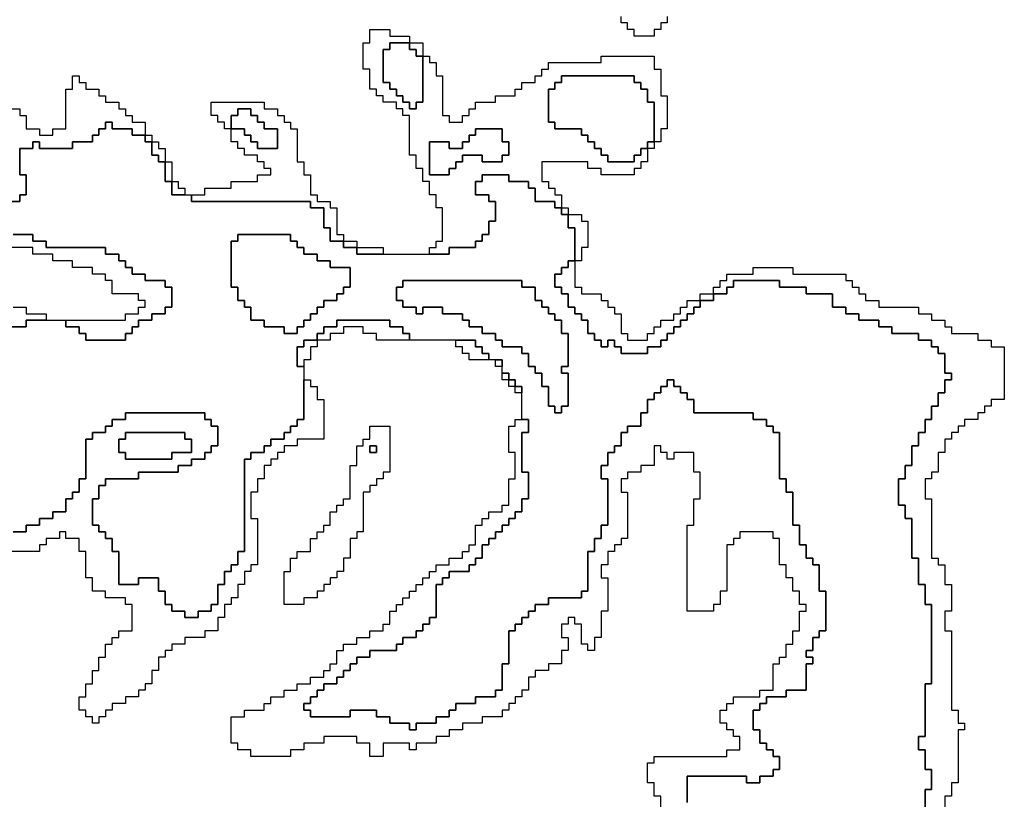
# Model space of a CAD drawing. Units: inches. Extents: x 3154815 to 3200865, y 1526925 to 1593195.
# Drawn here: x 3184395 to 3188865, y 1570890 to 1574430 of the extents above; entities that cross this region are included whole.
import ezdxf

# ---------------------------------------------------------------- set-up
doc = ezdxf.new("R2010")
doc.units = ezdxf.units.IN
doc.header["$MEASUREMENT"] = 0
doc.layers.add('SKYLINE', color=240, linetype='Continuous')

msp = doc.modelspace()

# ---------------------------------------------------------------- linework, layer by layer
at = {"layer": 'SKYLINE'}
for points in [[(3187335, 1574445), (3187335, 1574415), (3187305, 1574415), (3187305, 1574385), (3187275, 1574385), (3187275, 1574355), (3187185, 1574355), (3187185, 1574385), (3187155, 1574385), (3187155, 1574415), (3187125, 1574415), (3187125, 1574445)], [(3188505, 1570845), (3188505, 1570935), (3188535, 1570935), (3188535, 1571025), (3188505, 1571025), (3188505, 1571115), (3188475, 1571115), (3188475, 1571175), (3188505, 1571175), (3188505, 1571415), (3188535, 1571415), (3188535, 1571775), (3188505, 1571775), (3188505, 1571865), (3188475, 1571865), (3188475, 1571985), (3188445, 1571985), (3188445, 1572165), (3188415, 1572165), (3188415, 1572225), (3188385, 1572225), (3188385, 1572345), (3188415, 1572345), (3188415, 1572405), (3188445, 1572405), (3188445, 1572495), (3188475, 1572495), (3188475, 1572555), (3188505, 1572555), (3188505, 1572615), (3188535, 1572615), (3188535, 1572675), (3188565, 1572675), (3188565, 1572735), (3188595, 1572735), (3188595, 1572795), (3188625, 1572795), (3188625, 1572825), (3188595, 1572825), (3188595, 1572915), (3188565, 1572915), (3188565, 1572945), (3188535, 1572945), (3188535, 1572975), (3188475, 1572975), (3188475, 1573005), (3188355, 1573005), (3188355, 1573035), (3188295, 1573035), (3188295, 1573065), (3188205, 1573065), (3188205, 1573095), (3188145, 1573095), (3188145, 1573125), (3188085, 1573125), (3188085, 1573185), (3187965, 1573185), (3187965, 1573215), (3187845, 1573215), (3187845, 1573245), (3187635, 1573245), (3187635, 1573215), (3187605, 1573215), (3187605, 1573185), (3187545, 1573185), (3187545, 1573215), (3187575, 1573215), (3187575, 1573245), (3187605, 1573245), (3187605, 1573275), (3187725, 1573275), (3187725, 1573305), (3187905, 1573305), (3187905, 1573275), (3188145, 1573275), (3188145, 1573245), (3188175, 1573245), (3188175, 1573215), (3188205, 1573215), (3188205, 1573185), (3188235, 1573185), (3188235, 1573155), (3188295, 1573155), (3188295, 1573125), (3188475, 1573125), (3188475, 1573095), (3188535, 1573095), (3188535, 1573065), (3188595, 1573065), (3188595, 1573035), (3188625, 1573035), (3188625, 1573005), (3188745, 1573005), (3188745, 1572975), (3188805, 1572975), (3188805, 1572945), (3188865, 1572945), (3188865, 1572705), (3188805, 1572705), (3188805, 1572675), (3188775, 1572675), (3188775, 1572645), (3188745, 1572645), (3188745, 1572615), (3188685, 1572615), (3188685, 1572585), (3188655, 1572585), (3188655, 1572555), (3188625, 1572555), (3188625, 1572525), (3188595, 1572525), (3188595, 1572465), (3188565, 1572465), (3188565, 1572375), (3188535, 1572375), (3188535, 1572345), (3188505, 1572345), (3188505, 1572255), (3188535, 1572255), (3188535, 1571985), (3188565, 1571985), (3188565, 1571955), (3188595, 1571955), (3188595, 1571865), (3188625, 1571865), (3188625, 1571745), (3188595, 1571745), (3188595, 1571655), (3188625, 1571655), (3188625, 1571295), (3188655, 1571295), (3188655, 1571235), (3188685, 1571235), (3188685, 1571205), (3188655, 1571205), (3188655, 1570965), (3188625, 1570965), (3188625, 1570905), (3188595, 1570905), (3188595, 1570845)], [(3187305, 1570845), (3187305, 1570905), (3187275, 1570905), (3187275, 1570965), (3187245, 1570965), (3187245, 1571055), (3187275, 1571055), (3187275, 1571085), (3187605, 1571085), (3187605, 1571115), (3187665, 1571115), (3187665, 1571175), (3187635, 1571175), (3187635, 1571205), (3187605, 1571205), (3187605, 1571235), (3187575, 1571235), (3187575, 1571295), (3187605, 1571295), (3187605, 1571325), (3187635, 1571325), (3187635, 1571355), (3187755, 1571355), (3187755, 1571385), (3187815, 1571385), (3187815, 1571505), (3187845, 1571505), (3187845, 1571535), (3187875, 1571535), (3187875, 1571595), (3187905, 1571595), (3187905, 1571655), (3187935, 1571655), (3187935, 1571745), (3187965, 1571745), (3187965, 1571775), (3187935, 1571775), (3187935, 1571835), (3187905, 1571835), (3187905, 1571895), (3187875, 1571895), (3187875, 1571955), (3187845, 1571955), (3187845, 1572075), (3187815, 1572075), (3187815, 1572105), (3187665, 1572105), (3187665, 1572075), (3187635, 1572075), (3187635, 1572045), (3187605, 1572045), (3187605, 1571835), (3187575, 1571835), (3187575, 1571775), (3187545, 1571775), (3187545, 1571745), (3187425, 1571745), (3187425, 1572135), (3187455, 1572135), (3187455, 1572255), (3187485, 1572255), (3187485, 1572375), (3187455, 1572375), (3187455, 1572465), (3187365, 1572465), (3187365, 1572435), (3187335, 1572435), (3187335, 1572465), (3187305, 1572465), (3187305, 1572495), (3187275, 1572495), (3187275, 1572405), (3187215, 1572405), (3187215, 1572375), (3187155, 1572375), (3187155, 1572345), (3187125, 1572345), (3187125, 1572285), (3187155, 1572285), (3187155, 1572075), (3187125, 1572075), (3187125, 1572045), (3187095, 1572045), (3187095, 1572015), (3187065, 1572015), (3187065, 1571955), (3187035, 1571955), (3187035, 1571895), (3187065, 1571895), (3187065, 1571745), (3187035, 1571745), (3187035, 1571625), (3187005, 1571625), (3187005, 1571565), (3186975, 1571565), (3186975, 1571595), (3186945, 1571595), (3186945, 1571685), (3186915, 1571685), (3186915, 1571715), (3186885, 1571715), (3186885, 1571685), (3186855, 1571685), (3186855, 1571625), (3186885, 1571625), (3186885, 1571565), (3186855, 1571565), (3186855, 1571505), (3186795, 1571505), (3186795, 1571475), (3186735, 1571475), (3186735, 1571445), (3186705, 1571445), (3186705, 1571385), (3186675, 1571385), (3186675, 1571355), (3186645, 1571355), (3186645, 1571325), (3186615, 1571325), (3186615, 1571295), (3186585, 1571295), (3186585, 1571265), (3186495, 1571265), (3186495, 1571235), (3186405, 1571235), (3186405, 1571205), (3186345, 1571205), (3186345, 1571175), (3186285, 1571175), (3186285, 1571145), (3186195, 1571145), (3186195, 1571115), (3186165, 1571115), (3186165, 1571145), (3186045, 1571145), (3186045, 1571085), (3185985, 1571085), (3185985, 1571145), (3185925, 1571145), (3185925, 1571175), (3185775, 1571175), (3185775, 1571145), (3185685, 1571145), (3185685, 1571115), (3185625, 1571115), (3185625, 1571085), (3185445, 1571085), (3185445, 1571115), (3185385, 1571115), (3185385, 1571145), (3185355, 1571145), (3185355, 1571265), (3185415, 1571265), (3185415, 1571295), (3185505, 1571295), (3185505, 1571325), (3185535, 1571325), (3185535, 1571355), (3185595, 1571355), (3185595, 1571385), (3185655, 1571385), (3185655, 1571415), (3185715, 1571415), (3185715, 1571445), (3185775, 1571445), (3185775, 1571475), (3185805, 1571475), (3185805, 1571505), (3185835, 1571505), (3185835, 1571565), (3185865, 1571565), (3185865, 1571595), (3185925, 1571595), (3185925, 1571625), (3185985, 1571625), (3185985, 1571655), (3186045, 1571655), (3186045, 1571685), (3186075, 1571685), (3186075, 1571745), (3186105, 1571745), (3186105, 1571775), (3186135, 1571775), (3186135, 1571805), (3186165, 1571805), (3186165, 1571835), (3186195, 1571835), (3186195, 1571865), (3186225, 1571865), (3186225, 1571895), (3186255, 1571895), (3186255, 1571925), (3186285, 1571925), (3186285, 1571955), (3186345, 1571955), (3186345, 1571985), (3186405, 1571985), (3186405, 1572015), (3186435, 1572015), (3186435, 1572045), (3186465, 1572045), (3186465, 1572135), (3186495, 1572135), (3186495, 1572165), (3186525, 1572165), (3186525, 1572195), (3186585, 1572195), (3186585, 1572225), (3186615, 1572225), (3186615, 1572345), (3186645, 1572345), (3186645, 1572465), (3186615, 1572465), (3186615, 1572585), (3186645, 1572585), (3186645, 1572615), (3186675, 1572615), (3186705, 1572615), (3186705, 1572555), (3186675, 1572555), (3186675, 1572375), (3186705, 1572375), (3186705, 1572255), (3186675, 1572255), (3186675, 1572195), (3186645, 1572195), (3186645, 1572165), (3186615, 1572165), (3186615, 1572135), (3186585, 1572135), (3186585, 1572105), (3186555, 1572105), (3186555, 1572075), (3186525, 1572075), (3186525, 1572045), (3186495, 1572045), (3186495, 1571985), (3186465, 1571985), (3186465, 1571955), (3186435, 1571955), (3186435, 1571925), (3186345, 1571925), (3186345, 1571895), (3186315, 1571895), (3186315, 1571865), (3186285, 1571865), (3186285, 1571715), (3186255, 1571715), (3186255, 1571685), (3186225, 1571685), (3186225, 1571655), (3186195, 1571655), (3186195, 1571625), (3186135, 1571625), (3186135, 1571595), (3186105, 1571595), (3186105, 1571565), (3185985, 1571565), (3185985, 1571535), (3185925, 1571535), (3185925, 1571505), (3185895, 1571505), (3185895, 1571475), (3185865, 1571475), (3185865, 1571445), (3185835, 1571445), (3185835, 1571415), (3185775, 1571415), (3185775, 1571385), (3185745, 1571385), (3185745, 1571355), (3185715, 1571355), (3185715, 1571325), (3185685, 1571325), (3185685, 1571295), (3185715, 1571295), (3185715, 1571265), (3185895, 1571265), (3185895, 1571295), (3186015, 1571295), (3186015, 1571265), (3186075, 1571265), (3186075, 1571235), (3186165, 1571235), (3186165, 1571205), (3186195, 1571205), (3186195, 1571235), (3186285, 1571235), (3186285, 1571265), (3186345, 1571265), (3186345, 1571295), (3186375, 1571295), (3186375, 1571325), (3186465, 1571325), (3186465, 1571355), (3186555, 1571355), (3186555, 1571385), (3186585, 1571385), (3186585, 1571505), (3186615, 1571505), (3186615, 1571655), (3186645, 1571655), (3186645, 1571685), (3186675, 1571685), (3186675, 1571715), (3186705, 1571715), (3186705, 1571745), (3186735, 1571745), (3186735, 1571775), (3186795, 1571775), (3186795, 1571805), (3186945, 1571805), (3186945, 1571835), (3186975, 1571835), (3186975, 1572015), (3187005, 1572015), (3187005, 1572075), (3187035, 1572075), (3187035, 1572135), (3187065, 1572135), (3187065, 1572345), (3187035, 1572345), (3187035, 1572405), (3187065, 1572405), (3187065, 1572465), (3187095, 1572465), (3187095, 1572495), (3187125, 1572495), (3187125, 1572555), (3187155, 1572555), (3187155, 1572585), (3187215, 1572585), (3187215, 1572645), (3187245, 1572645), (3187245, 1572705), (3187275, 1572705), (3187275, 1572735), (3187305, 1572735), (3187305, 1572765), (3187335, 1572765), (3187335, 1572795), (3187365, 1572795), (3187365, 1572765), (3187395, 1572765), (3187395, 1572735), (3187425, 1572735), (3187425, 1572705), (3187455, 1572705), (3187455, 1572645), (3187725, 1572645), (3187725, 1572615), (3187785, 1572615), (3187785, 1572585), (3187815, 1572585), (3187815, 1572555), (3187845, 1572555), (3187845, 1572345), (3187875, 1572345), (3187875, 1572285), (3187905, 1572285), (3187905, 1572135), (3187935, 1572135), (3187935, 1572045), (3187965, 1572045), (3187965, 1571985), (3187995, 1571985), (3187995, 1571955), (3188025, 1571955), (3188025, 1571835), (3188055, 1571835), (3188055, 1571655), (3188025, 1571655), (3188025, 1571625), (3187995, 1571625), (3187995, 1571565), (3187965, 1571565), (3187965, 1571535), (3187995, 1571535), (3187995, 1571505), (3187965, 1571505), (3187965, 1571385), (3187875, 1571385), (3187875, 1571355), (3187785, 1571355), (3187785, 1571325), (3187755, 1571325), (3187755, 1571295), (3187725, 1571295), (3187725, 1571205), (3187755, 1571205), (3187755, 1571145), (3187785, 1571145), (3187785, 1571115), (3187815, 1571115), (3187815, 1571085), (3187845, 1571085), (3187845, 1571025), (3187815, 1571025), (3187815, 1570995), (3187755, 1570995), (3187755, 1570965), (3187695, 1570965), (3187695, 1570995), (3187425, 1570995), (3187425, 1570875)]]:
    msp.add_lwpolyline(points, dxfattribs=at)
for points in [[(3186225, 1574265), (3186225, 1574055), (3186195, 1574055), (3186195, 1574025), (3186165, 1574025), (3186165, 1574055), (3186135, 1574055), (3186135, 1574085), (3186105, 1574085), (3186105, 1574115), (3186075, 1574115), (3186075, 1574145), (3186045, 1574145), (3186045, 1574295), (3186075, 1574295), (3186075, 1574325), (3186165, 1574325), (3186165, 1574295), (3186195, 1574295), (3186195, 1574265)], [(3186165, 1574325), (3186225, 1574325), (3186225, 1574265), (3186195, 1574265), (3186195, 1574295), (3186165, 1574295)], [(3187245, 1573845), (3187215, 1573845), (3187215, 1573815), (3187185, 1573815), (3187185, 1573785), (3187065, 1573785), (3187065, 1573815), (3187035, 1573815), (3187035, 1573845), (3187005, 1573845), (3187005, 1573875), (3186975, 1573875), (3186975, 1573905), (3186945, 1573905), (3186945, 1573935), (3186825, 1573935), (3186825, 1573965), (3186795, 1573965), (3186795, 1574115), (3186825, 1574115), (3186825, 1574145), (3186855, 1574145), (3186855, 1574175), (3187185, 1574175), (3187185, 1574145), (3187215, 1574145), (3187215, 1574115), (3187245, 1574115), (3187245, 1574055), (3187275, 1574055), (3187275, 1573875), (3187245, 1573875)], [(3185355, 1573875), (3185355, 1573935), (3185415, 1573935), (3185415, 1573905), (3185445, 1573905), (3185445, 1573875), (3185475, 1573875), (3185475, 1573845), (3185565, 1573845), (3185565, 1573935), (3185505, 1573935), (3185505, 1573965), (3185475, 1573965), (3185475, 1573995), (3185445, 1573995), (3185445, 1574025), (3185385, 1574025), (3185385, 1573995), (3185355, 1573995), (3185355, 1573935), (3185325, 1573935), (3185325, 1573965), (3185295, 1573965), (3185295, 1573995), (3185265, 1573995), (3185265, 1574055), (3185505, 1574055), (3185505, 1574025), (3185565, 1574025), (3185565, 1573995), (3185595, 1573995), (3185595, 1573965), (3185625, 1573965), (3185625, 1573935), (3185655, 1573935), (3185655, 1573785), (3185685, 1573785), (3185685, 1573725), (3185715, 1573725), (3185715, 1573635), (3185745, 1573635), (3185745, 1573605), (3185805, 1573605), (3185805, 1573575), (3185835, 1573575), (3185835, 1573455), (3185865, 1573455), (3185865, 1573425), (3185805, 1573425), (3185805, 1573485), (3185775, 1573485), (3185775, 1573575), (3185715, 1573575), (3185715, 1573605), (3185175, 1573605), (3185175, 1573635), (3185235, 1573635), (3185235, 1573665), (3185355, 1573665), (3185355, 1573695), (3185475, 1573695), (3185475, 1573725), (3185535, 1573725), (3185535, 1573755), (3185505, 1573755), (3185505, 1573785), (3185475, 1573785), (3185475, 1573815), (3185415, 1573815), (3185415, 1573845), (3185385, 1573845), (3185385, 1573875)], [(3185355, 1573935), (3185355, 1573995), (3185385, 1573995), (3185385, 1574025), (3185445, 1574025), (3185445, 1573995), (3185475, 1573995), (3185475, 1573965), (3185505, 1573965), (3185505, 1573935), (3185565, 1573935), (3185565, 1573845), (3185475, 1573845), (3185475, 1573875), (3185445, 1573875), (3185445, 1573905), (3185415, 1573905), (3185415, 1573935)], [(3186345, 1573725), (3186255, 1573725), (3186255, 1573875), (3186345, 1573875), (3186345, 1573845), (3186405, 1573845), (3186405, 1573875), (3186435, 1573875), (3186435, 1573905), (3186465, 1573905), (3186465, 1573935), (3186585, 1573935), (3186585, 1573875), (3186615, 1573875), (3186615, 1573815), (3186585, 1573815), (3186585, 1573785), (3186495, 1573785), (3186495, 1573815), (3186405, 1573815), (3186405, 1573785), (3186375, 1573785), (3186375, 1573755), (3186345, 1573755)], [(3184965, 1573905), (3184995, 1573905), (3184995, 1573875), (3184965, 1573875)], [(3184995, 1573875), (3185025, 1573875), (3185025, 1573845), (3185055, 1573845), (3185055, 1573785), (3185025, 1573785), (3185025, 1573815), (3184995, 1573815)], [(3187245, 1573845), (3187245, 1573875), (3187275, 1573875), (3187275, 1573845)], [(3185055, 1573785), (3185085, 1573785), (3185085, 1573695), (3185055, 1573695)], [(3185085, 1573695), (3185115, 1573695), (3185115, 1573665), (3185145, 1573665), (3185145, 1573635), (3185085, 1573635)], [(3186855, 1573575), (3186885, 1573575), (3186885, 1573545), (3186855, 1573545)], [(3186885, 1573545), (3186945, 1573545), (3186945, 1573515), (3186975, 1573515), (3186975, 1573395), (3186945, 1573395), (3186945, 1573335), (3186915, 1573335), (3186915, 1573485), (3186885, 1573485)], [(3185655, 1573005), (3185595, 1573005), (3185595, 1573035), (3185505, 1573035), (3185505, 1573065), (3185445, 1573065), (3185445, 1573125), (3185415, 1573125), (3185415, 1573155), (3185385, 1573155), (3185385, 1573215), (3185355, 1573215), (3185355, 1573425), (3185385, 1573425), (3185385, 1573455), (3185625, 1573455), (3185625, 1573425), (3185655, 1573425), (3185655, 1573395), (3185685, 1573395), (3185685, 1573365), (3185745, 1573365), (3185745, 1573335), (3185805, 1573335), (3185805, 1573305), (3185895, 1573305), (3185895, 1573215), (3185865, 1573215), (3185865, 1573185), (3185835, 1573185), (3185835, 1573155), (3185775, 1573155), (3185775, 1573125), (3185745, 1573125), (3185745, 1573095), (3185715, 1573095), (3185715, 1573065), (3185685, 1573065), (3185685, 1573035), (3185655, 1573035)], [(3185865, 1573425), (3185925, 1573425), (3185925, 1573395), (3185865, 1573395)], [(3185925, 1573395), (3186045, 1573395), (3186045, 1573365), (3185925, 1573365)], [(3186915, 1573335), (3186915, 1573215), (3186945, 1573215), (3186945, 1573185), (3187035, 1573185), (3187035, 1573155), (3187065, 1573155), (3187065, 1573125), (3187095, 1573125), (3187095, 1573095), (3187125, 1573095), (3187125, 1573005), (3187155, 1573005), (3187155, 1572975), (3187245, 1572975), (3187245, 1573005), (3187275, 1573005), (3187275, 1573035), (3187305, 1573035), (3187305, 1573065), (3187365, 1573065), (3187365, 1573095), (3187395, 1573095), (3187395, 1573125), (3187425, 1573125), (3187425, 1573155), (3187485, 1573155), (3187485, 1573125), (3187455, 1573125), (3187455, 1573095), (3187425, 1573095), (3187425, 1573065), (3187395, 1573065), (3187395, 1573035), (3187365, 1573035), (3187365, 1573005), (3187335, 1573005), (3187335, 1572975), (3187305, 1572975), (3187305, 1572945), (3187245, 1572945), (3187245, 1572915), (3187125, 1572915), (3187125, 1572945), (3187095, 1572945), (3187095, 1572975), (3187065, 1572975), (3187065, 1572945), (3187035, 1572945), (3187035, 1572975), (3187005, 1572975), (3187005, 1573005), (3186975, 1573005), (3186975, 1573065), (3186945, 1573065), (3186945, 1573095), (3186915, 1573095), (3186915, 1573125), (3186885, 1573125), (3186885, 1573185), (3186855, 1573185), (3186855, 1573215), (3186825, 1573215), (3186825, 1573275), (3186855, 1573275), (3186855, 1573305), (3186885, 1573305), (3186885, 1573335)], [(3186855, 1572645), (3186825, 1572645), (3186825, 1572675), (3186795, 1572675), (3186795, 1572765), (3186765, 1572765), (3186765, 1572825), (3186735, 1572825), (3186735, 1572855), (3186705, 1572855), (3186705, 1572915), (3186675, 1572915), (3186675, 1572945), (3186585, 1572945), (3186585, 1572975), (3186555, 1572975), (3186555, 1573005), (3186495, 1573005), (3186495, 1573035), (3186435, 1573035), (3186435, 1573065), (3186405, 1573065), (3186405, 1573095), (3186315, 1573095), (3186315, 1573125), (3186225, 1573125), (3186225, 1573095), (3186195, 1573095), (3186195, 1573125), (3186135, 1573125), (3186135, 1573155), (3186105, 1573155), (3186105, 1573215), (3186135, 1573215), (3186135, 1573245), (3186675, 1573245), (3186675, 1573215), (3186735, 1573215), (3186735, 1573155), (3186765, 1573155), (3186765, 1573125), (3186795, 1573125), (3186795, 1573095), (3186825, 1573095), (3186825, 1573065), (3186855, 1573065), (3186855, 1573005), (3186885, 1573005), (3186885, 1572855), (3186855, 1572855), (3186855, 1572825), (3186885, 1572825), (3186885, 1572675), (3186855, 1572675)], [(3187485, 1573155), (3187485, 1573185), (3187545, 1573185), (3187545, 1573155)], [(3186165, 1572975), (3186015, 1572975), (3186015, 1573005), (3185955, 1573005), (3185955, 1573035), (3185865, 1573035), (3185865, 1573005), (3185805, 1573005), (3185805, 1572975), (3185745, 1572975), (3185745, 1573005), (3185775, 1573005), (3185775, 1573035), (3185835, 1573035), (3185835, 1573065), (3186075, 1573065), (3186075, 1573035), (3186135, 1573035), (3186135, 1573005), (3186165, 1573005)], [(3185745, 1572975), (3185745, 1572945), (3185715, 1572945), (3185715, 1572885), (3185685, 1572885), (3185685, 1572855), (3185655, 1572855), (3185655, 1572945), (3185685, 1572945), (3185685, 1572975)], [(3186525, 1572885), (3186435, 1572885), (3186435, 1572915), (3186405, 1572915), (3186405, 1572945), (3186375, 1572945), (3186375, 1572975), (3186465, 1572975), (3186465, 1572945), (3186495, 1572945), (3186495, 1572915), (3186525, 1572915)], [(3186585, 1572855), (3186555, 1572855), (3186555, 1572885), (3186585, 1572885)], [(3186615, 1572795), (3186585, 1572795), (3186585, 1572825), (3186615, 1572825)], [(3186645, 1572765), (3186615, 1572765), (3186615, 1572795), (3186645, 1572795)], [(3186675, 1572735), (3186645, 1572735), (3186645, 1572765), (3186675, 1572765)], [(3185085, 1572435), (3184875, 1572435), (3184875, 1572465), (3184845, 1572465), (3184845, 1572525), (3184875, 1572525), (3184875, 1572555), (3185145, 1572555), (3185145, 1572525), (3185175, 1572525), (3185175, 1572465), (3185085, 1572465)], [(3186015, 1572465), (3185985, 1572465), (3185985, 1572495), (3186015, 1572495)]]:
    msp.add_lwpolyline(points, close=True, dxfattribs=at)
for points in [[(3186225, 1574265, 0), (3186255, 1574265, 0), (3186255, 1574235, 0), (3186285, 1574235, 0), (3186285, 1574175, 0), (3186315, 1574175, 0), (3186315, 1573995, 0), (3186345, 1573995, 0), (3186345, 1573965, 0), (3186405, 1573965, 0), (3186405, 1573995, 0), (3186435, 1573995, 0), (3186435, 1574025, 0), (3186465, 1574025, 0), (3186465, 1574055, 0), (3186555, 1574055, 0), (3186555, 1574085, 0), (3186645, 1574085, 0), (3186645, 1574115, 0), (3186675, 1574115, 0), (3186675, 1574145, 0), (3186735, 1574145, 0), (3186735, 1574175, 0), (3186765, 1574175, 0), (3186765, 1574205, 0), (3186795, 1574205, 0), (3186795, 1574235, 0), (3187035, 1574235, 0), (3187035, 1574265, 0), (3187275, 1574265, 0), (3187275, 1574205, 0), (3187305, 1574205, 0), (3187305, 1574085, 0), (3187335, 1574085, 0), (3187335, 1573935, 0), (3187305, 1573935, 0), (3187305, 1573875, 0), (3187275, 1573875, 0), (3187275, 1574055, 0), (3187245, 1574055, 0), (3187245, 1574115, 0), (3187215, 1574115, 0), (3187215, 1574145, 0), (3187185, 1574145, 0), (3187185, 1574175, 0), (3186855, 1574175, 0), (3186855, 1574145, 0), (3186825, 1574145, 0), (3186825, 1574115, 0), (3186795, 1574115, 0), (3186795, 1573965, 0), (3186825, 1573965, 0), (3186825, 1573935, 0), (3186945, 1573935, 0), (3186945, 1573905, 0), (3186975, 1573905, 0), (3186975, 1573875, 0), (3187005, 1573875, 0), (3187005, 1573845, 0), (3187035, 1573845, 0), (3187035, 1573815, 0), (3187065, 1573815, 0), (3187065, 1573785, 0), (3187185, 1573785, 0), (3187185, 1573815, 0), (3187215, 1573815, 0), (3187215, 1573845, 0), (3187245, 1573845, 0), (3187245, 1573785, 0), (3187215, 1573785, 0), (3187215, 1573755, 0), (3187185, 1573755, 0), (3187185, 1573725, 0), (3187035, 1573725, 0), (3187035, 1573755, 0), (3186975, 1573755, 0), (3186975, 1573785, 0), (3186765, 1573785, 0), (3186765, 1573695, 0), (3186795, 1573695, 0), (3186795, 1573665, 0), (3186825, 1573665, 0), (3186825, 1573635, 0), (3186855, 1573635, 0), (3186855, 1573575, 0), (3186825, 1573575, 0), (3186825, 1573605, 0), (3186735, 1573605, 0), (3186735, 1573665, 0), (3186705, 1573665, 0), (3186705, 1573695, 0), (3186615, 1573695, 0), (3186615, 1573725, 0), (3186495, 1573725, 0), (3186495, 1573695, 0), (3186465, 1573695, 0), (3186465, 1573635, 0), (3186525, 1573635, 0), (3186525, 1573605, 0), (3186555, 1573605, 0), (3186555, 1573515, 0), (3186525, 1573515, 0), (3186525, 1573455, 0), (3186495, 1573455, 0), (3186495, 1573425, 0), (3186465, 1573425, 0), (3186465, 1573395, 0), (3186345, 1573395, 0), (3186345, 1573365, 0), (3186255, 1573365, 0), (3186255, 1573395, 0), (3186285, 1573395, 0), (3186285, 1573425, 0), (3186315, 1573425, 0), (3186315, 1573575, 0), (3186285, 1573575, 0), (3186285, 1573635, 0), (3186255, 1573635, 0), (3186255, 1573695, 0), (3186225, 1573695, 0), (3186225, 1573755, 0), (3186195, 1573755, 0), (3186195, 1573815, 0), (3186165, 1573815, 0), (3186165, 1573995, 0), (3186135, 1573995, 0), (3186135, 1574025, 0), (3186105, 1574025, 0), (3186105, 1574055, 0), (3186045, 1574055, 0), (3186045, 1574085, 0), (3186015, 1574085, 0), (3186015, 1574115, 0), (3185985, 1574115, 0), (3185985, 1574205, 0), (3185955, 1574205, 0), (3185955, 1574325, 0), (3185985, 1574325, 0), (3185985, 1574385, 0), (3186075, 1574385, 0), (3186075, 1574355, 0), (3186165, 1574355, 0), (3186165, 1574325, 0), (3186075, 1574325, 0), (3186075, 1574295, 0), (3186045, 1574295, 0), (3186045, 1574145, 0), (3186075, 1574145, 0), (3186075, 1574115, 0), (3186105, 1574115, 0), (3186105, 1574085, 0), (3186135, 1574085, 0), (3186135, 1574055, 0), (3186165, 1574055, 0), (3186165, 1574025, 0), (3186195, 1574025, 0), (3186195, 1574055, 0), (3186225, 1574055, 0)], [(3186345, 1573725, 0), (3186345, 1573755, 0), (3186375, 1573755, 0), (3186375, 1573785, 0), (3186405, 1573785, 0), (3186405, 1573815, 0), (3186495, 1573815, 0), (3186495, 1573785, 0), (3186585, 1573785, 0), (3186585, 1573815, 0), (3186615, 1573815, 0), (3186615, 1573875, 0), (3186585, 1573875, 0), (3186585, 1573935, 0), (3186465, 1573935, 0), (3186465, 1573905, 0), (3186435, 1573905, 0), (3186435, 1573875, 0), (3186405, 1573875, 0), (3186405, 1573845, 0), (3186345, 1573845, 0), (3186345, 1573875, 0), (3186255, 1573875, 0), (3186255, 1573725, 0)], [(3185595, 1573005, 0), (3185655, 1573005, 0), (3185655, 1573035, 0), (3185685, 1573035, 0), (3185685, 1573065, 0), (3185715, 1573065, 0), (3185715, 1573095, 0), (3185745, 1573095, 0), (3185745, 1573125, 0), (3185775, 1573125, 0), (3185775, 1573155, 0), (3185835, 1573155, 0), (3185835, 1573185, 0), (3185865, 1573185, 0), (3185865, 1573215, 0), (3185895, 1573215, 0), (3185895, 1573305, 0), (3185805, 1573305, 0), (3185805, 1573335, 0), (3185745, 1573335, 0), (3185745, 1573365, 0), (3185685, 1573365, 0), (3185685, 1573395, 0), (3185655, 1573395, 0), (3185655, 1573425, 0), (3185625, 1573425, 0), (3185625, 1573455, 0), (3185385, 1573455, 0), (3185385, 1573425, 0), (3185355, 1573425, 0), (3185355, 1573215, 0), (3185385, 1573215, 0), (3185385, 1573155, 0), (3185415, 1573155, 0), (3185415, 1573125, 0), (3185445, 1573125, 0), (3185445, 1573065, 0), (3185505, 1573065, 0), (3185505, 1573035, 0), (3185595, 1573035, 0)], [(3186825, 1572645, 0), (3186855, 1572645, 0), (3186855, 1572675, 0), (3186885, 1572675, 0), (3186885, 1572825, 0), (3186855, 1572825, 0), (3186855, 1572855, 0), (3186885, 1572855, 0), (3186885, 1573005, 0), (3186855, 1573005, 0), (3186855, 1573065, 0), (3186825, 1573065, 0), (3186825, 1573095, 0), (3186795, 1573095, 0), (3186795, 1573125, 0), (3186765, 1573125, 0), (3186765, 1573155, 0), (3186735, 1573155, 0), (3186735, 1573215, 0), (3186675, 1573215, 0), (3186675, 1573245, 0), (3186135, 1573245, 0), (3186135, 1573215, 0), (3186105, 1573215, 0), (3186105, 1573155, 0), (3186135, 1573155, 0), (3186135, 1573125, 0), (3186195, 1573125, 0), (3186195, 1573095, 0), (3186225, 1573095, 0), (3186225, 1573125, 0), (3186315, 1573125, 0), (3186315, 1573095, 0), (3186405, 1573095, 0), (3186405, 1573065, 0), (3186435, 1573065, 0), (3186435, 1573035, 0), (3186495, 1573035, 0), (3186495, 1573005, 0), (3186555, 1573005, 0), (3186555, 1572975, 0), (3186585, 1572975, 0), (3186585, 1572945, 0), (3186675, 1572945, 0), (3186675, 1572915, 0), (3186705, 1572915, 0), (3186705, 1572855, 0), (3186735, 1572855, 0), (3186735, 1572825, 0), (3186765, 1572825, 0), (3186765, 1572765, 0), (3186795, 1572765, 0), (3186795, 1572675, 0), (3186825, 1572675, 0)], [(3185085, 1572435, 0), (3185085, 1572465, 0), (3185175, 1572465, 0), (3185175, 1572525, 0), (3185145, 1572525, 0), (3185145, 1572555, 0), (3184875, 1572555, 0), (3184875, 1572525, 0), (3184845, 1572525, 0), (3184845, 1572465, 0), (3184875, 1572465, 0), (3184875, 1572435, 0)], [(3185685, 1571775, 0), (3185595, 1571775, 0), (3185595, 1571925, 0), (3185625, 1571925, 0), (3185625, 1571985, 0), (3185655, 1571985, 0), (3185655, 1572015, 0), (3185715, 1572015, 0), (3185715, 1572075, 0), (3185745, 1572075, 0), (3185745, 1572105, 0), (3185775, 1572105, 0), (3185775, 1572135, 0), (3185805, 1572135, 0), (3185805, 1572195, 0), (3185835, 1572195, 0), (3185835, 1572225, 0), (3185865, 1572225, 0), (3185865, 1572255, 0), (3185895, 1572255, 0), (3185895, 1572405, 0), (3185925, 1572405, 0), (3185925, 1572495, 0), (3185955, 1572495, 0), (3185955, 1572525, 0), (3185985, 1572525, 0), (3185985, 1572585, 0), (3186075, 1572585, 0), (3186075, 1572375, 0), (3186045, 1572375, 0), (3186045, 1572345, 0), (3186015, 1572345, 0), (3186015, 1572315, 0), (3185985, 1572315, 0), (3185985, 1572285, 0), (3185955, 1572285, 0), (3185955, 1572105, 0), (3185925, 1572105, 0), (3185925, 1572075, 0), (3185895, 1572075, 0), (3185895, 1571985, 0), (3185865, 1571985, 0), (3185865, 1571925, 0), (3185835, 1571925, 0), (3185835, 1571895, 0), (3185805, 1571895, 0), (3185805, 1571865, 0), (3185775, 1571865, 0), (3185775, 1571835, 0), (3185745, 1571835, 0), (3185745, 1571805, 0), (3185685, 1571805, 0)], [(3186015, 1572465, 0), (3186015, 1572495, 0), (3185985, 1572495, 0), (3185985, 1572465, 0)]]:
    msp.add_polyline3d(points, close=True, dxfattribs=at)
for points in [[(3184335, 1574025, 0), (3184395, 1574025, 0), (3184395, 1573995, 0), (3184425, 1573995, 0), (3184425, 1573935, 0), (3184485, 1573935, 0), (3184485, 1573905, 0), (3184545, 1573905, 0), (3184545, 1573935, 0), (3184605, 1573935, 0), (3184605, 1574115, 0), (3184635, 1574115, 0), (3184635, 1574175, 0), (3184665, 1574175, 0), (3184665, 1574145, 0), (3184695, 1574145, 0), (3184695, 1574115, 0), (3184755, 1574115, 0), (3184755, 1574085, 0), (3184785, 1574085, 0), (3184785, 1574055, 0), (3184845, 1574055, 0), (3184845, 1574025, 0), (3184875, 1574025, 0), (3184875, 1573995, 0), (3184905, 1573995, 0), (3184905, 1573965, 0), (3184965, 1573965, 0), (3184965, 1573905, 0), (3184905, 1573905, 0), (3184905, 1573935, 0), (3184815, 1573935, 0), (3184815, 1573965, 0), (3184785, 1573965, 0), (3184785, 1573935, 0), (3184755, 1573935, 0), (3184755, 1573905, 0), (3184725, 1573905, 0), (3184725, 1573875, 0), (3184635, 1573875, 0), (3184635, 1573845, 0), (3184485, 1573845, 0), (3184485, 1573875, 0), (3184455, 1573875, 0), (3184455, 1573845, 0), (3184395, 1573845, 0), (3184395, 1573725, 0), (3184425, 1573725, 0), (3184425, 1573635, 0), (3184395, 1573635, 0), (3184395, 1573605, 0), (3184305, 1573605, 0)], [(3184305, 1573605, 0), (3184395, 1573605, 0), (3184395, 1573635, 0), (3184425, 1573635, 0), (3184425, 1573725, 0), (3184395, 1573725, 0), (3184395, 1573845, 0), (3184455, 1573845, 0), (3184455, 1573875, 0), (3184485, 1573875, 0), (3184485, 1573845, 0), (3184635, 1573845, 0), (3184635, 1573875, 0), (3184725, 1573875, 0), (3184725, 1573905, 0), (3184755, 1573905, 0), (3184755, 1573935, 0), (3184785, 1573935, 0), (3184785, 1573965, 0), (3184815, 1573965, 0), (3184815, 1573935, 0), (3184905, 1573935, 0), (3184905, 1573905, 0), (3184965, 1573905, 0), (3184965, 1573875, 0), (3184995, 1573875, 0), (3184995, 1573815, 0), (3185025, 1573815, 0), (3185025, 1573785, 0), (3185055, 1573785, 0), (3185055, 1573695, 0), (3185085, 1573695, 0), (3185085, 1573635, 0), (3185145, 1573635, 0), (3185175, 1573635, 0), (3185175, 1573605, 0), (3185715, 1573605, 0), (3185715, 1573575, 0), (3185775, 1573575, 0), (3185775, 1573485, 0), (3185805, 1573485, 0), (3185805, 1573425, 0), (3185865, 1573425, 0), (3185865, 1573395, 0), (3185925, 1573395, 0), (3185925, 1573365, 0), (3186045, 1573365, 0), (3186255, 1573365, 0), (3186345, 1573365, 0), (3186345, 1573395, 0), (3186465, 1573395, 0), (3186465, 1573425, 0), (3186495, 1573425, 0), (3186495, 1573455, 0), (3186525, 1573455, 0), (3186525, 1573515, 0), (3186555, 1573515, 0), (3186555, 1573605, 0), (3186525, 1573605, 0), (3186525, 1573635, 0), (3186465, 1573635, 0), (3186465, 1573695, 0), (3186495, 1573695, 0), (3186495, 1573725, 0), (3186615, 1573725, 0), (3186615, 1573695, 0), (3186705, 1573695, 0), (3186705, 1573665, 0), (3186735, 1573665, 0), (3186735, 1573605, 0), (3186825, 1573605, 0), (3186825, 1573575, 0), (3186855, 1573575, 0), (3186855, 1573545, 0), (3186885, 1573545, 0), (3186885, 1573485, 0), (3186915, 1573485, 0), (3186915, 1573335, 0), (3186885, 1573335, 0), (3186885, 1573305, 0), (3186855, 1573305, 0), (3186855, 1573275, 0), (3186825, 1573275, 0), (3186825, 1573215, 0), (3186855, 1573215, 0), (3186855, 1573185, 0), (3186885, 1573185, 0), (3186885, 1573125, 0), (3186915, 1573125, 0), (3186915, 1573095, 0), (3186945, 1573095, 0), (3186945, 1573065, 0), (3186975, 1573065, 0), (3186975, 1573005, 0), (3187005, 1573005, 0), (3187005, 1572975, 0), (3187035, 1572975, 0), (3187035, 1572945, 0), (3187065, 1572945, 0), (3187065, 1572975, 0), (3187095, 1572975, 0), (3187095, 1572945, 0), (3187125, 1572945, 0), (3187125, 1572915, 0), (3187245, 1572915, 0), (3187245, 1572945, 0), (3187305, 1572945, 0), (3187305, 1572975, 0), (3187335, 1572975, 0), (3187335, 1573005, 0), (3187365, 1573005, 0), (3187365, 1573035, 0), (3187395, 1573035, 0), (3187395, 1573065, 0), (3187425, 1573065, 0), (3187425, 1573095, 0), (3187455, 1573095, 0), (3187455, 1573125, 0), (3187485, 1573125, 0), (3187485, 1573155, 0), (3187545, 1573155, 0), (3187545, 1573185, 0), (3187605, 1573185, 0), (3187605, 1573215, 0), (3187635, 1573215, 0), (3187635, 1573245, 0), (3187845, 1573245, 0), (3187845, 1573215, 0), (3187965, 1573215, 0), (3187965, 1573185, 0), (3188085, 1573185, 0), (3188085, 1573125, 0), (3188145, 1573125, 0), (3188145, 1573095, 0), (3188205, 1573095, 0), (3188205, 1573065, 0), (3188295, 1573065, 0), (3188295, 1573035, 0), (3188355, 1573035, 0), (3188355, 1573005, 0), (3188475, 1573005, 0), (3188475, 1572975, 0), (3188535, 1572975, 0), (3188535, 1572945, 0), (3188565, 1572945, 0), (3188565, 1572915, 0), (3188595, 1572915, 0), (3188595, 1572825, 0), (3188625, 1572825, 0), (3188625, 1572795, 0), (3188595, 1572795, 0), (3188595, 1572735, 0), (3188565, 1572735, 0), (3188565, 1572675, 0), (3188535, 1572675, 0), (3188535, 1572615, 0), (3188505, 1572615, 0), (3188505, 1572555, 0), (3188475, 1572555, 0), (3188475, 1572495, 0), (3188445, 1572495, 0), (3188445, 1572405, 0), (3188415, 1572405, 0), (3188415, 1572345, 0), (3188385, 1572345, 0), (3188385, 1572225, 0), (3188415, 1572225, 0), (3188415, 1572165, 0), (3188445, 1572165, 0), (3188445, 1571985, 0), (3188475, 1571985, 0), (3188475, 1571865, 0), (3188505, 1571865, 0), (3188505, 1571775, 0), (3188535, 1571775, 0), (3188535, 1571415, 0), (3188505, 1571415, 0), (3188505, 1571175, 0), (3188475, 1571175, 0), (3188475, 1571115, 0), (3188505, 1571115, 0), (3188505, 1571025, 0), (3188535, 1571025, 0), (3188535, 1570935, 0), (3188505, 1570935, 0), (3188505, 1570845, 0)], [(3184365, 1573455, 0), (3184455, 1573455, 0), (3184455, 1573425, 0), (3184515, 1573425, 0), (3184515, 1573395, 0), (3184785, 1573395, 0), (3184785, 1573365, 0), (3184845, 1573365, 0), (3184845, 1573335, 0), (3184875, 1573335, 0), (3184875, 1573305, 0), (3184905, 1573305, 0), (3184905, 1573275, 0), (3184965, 1573275, 0), (3184965, 1573245, 0), (3185055, 1573245, 0), (3185055, 1573215, 0), (3185085, 1573215, 0), (3185085, 1573125, 0), (3185055, 1573125, 0), (3185055, 1573095, 0), (3184995, 1573095, 0), (3184995, 1573065, 0), (3184935, 1573065, 0), (3184935, 1573035, 0), (3184905, 1573035, 0), (3184905, 1573005, 0), (3184875, 1573005, 0), (3184875, 1572975, 0), (3184695, 1572975, 0), (3184695, 1573005, 0), (3184665, 1573005, 0), (3184665, 1573035, 0), (3184605, 1573035, 0), (3184605, 1573065, 0), (3184875, 1573065, 0), (3184875, 1573095, 0), (3184935, 1573095, 0), (3184935, 1573125, 0), (3184965, 1573125, 0), (3184965, 1573155, 0), (3184935, 1573155, 0), (3184935, 1573185, 0), (3184815, 1573185, 0), (3184815, 1573245, 0), (3184785, 1573245, 0), (3184785, 1573275, 0), (3184725, 1573275, 0), (3184725, 1573305, 0), (3184635, 1573305, 0), (3184635, 1573335, 0), (3184545, 1573335, 0), (3184545, 1573365, 0), (3184455, 1573365, 0), (3184455, 1573395, 0), (3184215, 1573395, 0)], [(3184335, 1573035, 0), (3184425, 1573035, 0), (3184425, 1573065, 0), (3184515, 1573065, 0), (3184605, 1573065, 0), (3184605, 1573035, 0), (3184665, 1573035, 0), (3184665, 1573005, 0), (3184695, 1573005, 0), (3184695, 1572975, 0), (3184875, 1572975, 0), (3184875, 1573005, 0), (3184905, 1573005, 0), (3184905, 1573035, 0), (3184935, 1573035, 0), (3184935, 1573065, 0), (3184995, 1573065, 0), (3184995, 1573095, 0), (3185055, 1573095, 0), (3185055, 1573125, 0), (3185085, 1573125, 0), (3185085, 1573215, 0), (3185055, 1573215, 0), (3185055, 1573245, 0), (3184965, 1573245, 0), (3184965, 1573275, 0), (3184905, 1573275, 0), (3184905, 1573305, 0), (3184875, 1573305, 0), (3184875, 1573335, 0), (3184845, 1573335, 0), (3184845, 1573365, 0), (3184785, 1573365, 0), (3184785, 1573395, 0), (3184515, 1573395, 0), (3184515, 1573425, 0), (3184455, 1573425, 0), (3184455, 1573455, 0), (3184365, 1573455, 0)], [(3184365, 1573125, 0), (3184425, 1573125, 0), (3184425, 1573095, 0), (3184515, 1573095, 0), (3184515, 1573065, 0), (3184425, 1573065, 0), (3184425, 1573035, 0), (3184335, 1573035, 0)], [(3187425, 1570875, 0), (3187425, 1570995, 0), (3187695, 1570995, 0), (3187695, 1570965, 0), (3187755, 1570965, 0), (3187755, 1570995, 0), (3187815, 1570995, 0), (3187815, 1571025, 0), (3187845, 1571025, 0), (3187845, 1571085, 0), (3187815, 1571085, 0), (3187815, 1571115, 0), (3187785, 1571115, 0), (3187785, 1571145, 0), (3187755, 1571145, 0), (3187755, 1571205, 0), (3187725, 1571205, 0), (3187725, 1571295, 0), (3187755, 1571295, 0), (3187755, 1571325, 0), (3187785, 1571325, 0), (3187785, 1571355, 0), (3187875, 1571355, 0), (3187875, 1571385, 0), (3187965, 1571385, 0), (3187965, 1571505, 0), (3187995, 1571505, 0), (3187995, 1571535, 0), (3187965, 1571535, 0), (3187965, 1571565, 0), (3187995, 1571565, 0), (3187995, 1571625, 0), (3188025, 1571625, 0), (3188025, 1571655, 0), (3188055, 1571655, 0), (3188055, 1571835, 0), (3188025, 1571835, 0), (3188025, 1571955, 0), (3187995, 1571955, 0), (3187995, 1571985, 0), (3187965, 1571985, 0), (3187965, 1572045, 0), (3187935, 1572045, 0), (3187935, 1572135, 0), (3187905, 1572135, 0), (3187905, 1572285, 0), (3187875, 1572285, 0), (3187875, 1572345, 0), (3187845, 1572345, 0), (3187845, 1572555, 0), (3187815, 1572555, 0), (3187815, 1572585, 0), (3187785, 1572585, 0), (3187785, 1572615, 0), (3187725, 1572615, 0), (3187725, 1572645, 0), (3187455, 1572645, 0), (3187455, 1572705, 0), (3187425, 1572705, 0), (3187425, 1572735, 0), (3187395, 1572735, 0), (3187395, 1572765, 0), (3187365, 1572765, 0), (3187365, 1572795, 0), (3187335, 1572795, 0), (3187335, 1572765, 0), (3187305, 1572765, 0), (3187305, 1572735, 0), (3187275, 1572735, 0), (3187275, 1572705, 0), (3187245, 1572705, 0), (3187245, 1572645, 0), (3187215, 1572645, 0), (3187215, 1572585, 0), (3187155, 1572585, 0), (3187155, 1572555, 0), (3187125, 1572555, 0), (3187125, 1572495, 0), (3187095, 1572495, 0), (3187095, 1572465, 0), (3187065, 1572465, 0), (3187065, 1572405, 0), (3187035, 1572405, 0), (3187035, 1572345, 0), (3187065, 1572345, 0), (3187065, 1572135, 0), (3187035, 1572135, 0), (3187035, 1572075, 0), (3187005, 1572075, 0), (3187005, 1572015, 0), (3186975, 1572015, 0), (3186975, 1571835, 0), (3186945, 1571835, 0), (3186945, 1571805, 0), (3186795, 1571805, 0), (3186795, 1571775, 0), (3186735, 1571775, 0), (3186735, 1571745, 0), (3186705, 1571745, 0), (3186705, 1571715, 0), (3186675, 1571715, 0), (3186675, 1571685, 0), (3186645, 1571685, 0), (3186645, 1571655, 0), (3186615, 1571655, 0), (3186615, 1571505, 0), (3186585, 1571505, 0), (3186585, 1571385, 0), (3186555, 1571385, 0), (3186555, 1571355, 0), (3186465, 1571355, 0), (3186465, 1571325, 0), (3186375, 1571325, 0), (3186375, 1571295, 0), (3186345, 1571295, 0), (3186345, 1571265, 0), (3186285, 1571265, 0), (3186285, 1571235, 0), (3186195, 1571235, 0), (3186195, 1571205, 0), (3186165, 1571205, 0), (3186165, 1571235, 0), (3186075, 1571235, 0), (3186075, 1571265, 0), (3186015, 1571265, 0), (3186015, 1571295, 0), (3185895, 1571295, 0), (3185895, 1571265, 0), (3185715, 1571265, 0), (3185715, 1571295, 0), (3185685, 1571295, 0), (3185685, 1571325, 0), (3185715, 1571325, 0), (3185715, 1571355, 0), (3185745, 1571355, 0), (3185745, 1571385, 0), (3185775, 1571385, 0), (3185775, 1571415, 0), (3185835, 1571415, 0), (3185835, 1571445, 0), (3185865, 1571445, 0), (3185865, 1571475, 0), (3185895, 1571475, 0), (3185895, 1571505, 0), (3185925, 1571505, 0), (3185925, 1571535, 0), (3185985, 1571535, 0), (3185985, 1571565, 0), (3186105, 1571565, 0), (3186105, 1571595, 0), (3186135, 1571595, 0), (3186135, 1571625, 0), (3186195, 1571625, 0), (3186195, 1571655, 0), (3186225, 1571655, 0), (3186225, 1571685, 0), (3186255, 1571685, 0), (3186255, 1571715, 0), (3186285, 1571715, 0), (3186285, 1571865, 0), (3186315, 1571865, 0), (3186315, 1571895, 0), (3186345, 1571895, 0), (3186345, 1571925, 0), (3186435, 1571925, 0), (3186435, 1571955, 0), (3186465, 1571955, 0), (3186465, 1571985, 0), (3186495, 1571985, 0), (3186495, 1572045, 0), (3186525, 1572045, 0), (3186525, 1572075, 0), (3186555, 1572075, 0), (3186555, 1572105, 0), (3186585, 1572105, 0), (3186585, 1572135, 0), (3186615, 1572135, 0), (3186615, 1572165, 0), (3186645, 1572165, 0), (3186645, 1572195, 0), (3186675, 1572195, 0), (3186675, 1572255, 0), (3186705, 1572255, 0), (3186705, 1572375, 0), (3186675, 1572375, 0), (3186675, 1572555, 0), (3186705, 1572555, 0), (3186705, 1572615, 0), (3186675, 1572615, 0), (3186675, 1572735, 0), (3186675, 1572765, 0), (3186645, 1572765, 0), (3186645, 1572795, 0), (3186615, 1572795, 0), (3186615, 1572825, 0), (3186585, 1572825, 0), (3186585, 1572855, 0), (3186585, 1572885, 0), (3186555, 1572885, 0), (3186525, 1572885, 0), (3186525, 1572915, 0), (3186495, 1572915, 0), (3186495, 1572945, 0), (3186465, 1572945, 0), (3186465, 1572975, 0), (3186375, 1572975, 0), (3186165, 1572975, 0), (3186165, 1573005, 0), (3186135, 1573005, 0), (3186135, 1573035, 0), (3186075, 1573035, 0), (3186075, 1573065, 0), (3185835, 1573065, 0), (3185835, 1573035, 0), (3185775, 1573035, 0), (3185775, 1573005, 0), (3185745, 1573005, 0), (3185745, 1572975, 0), (3185685, 1572975, 0), (3185685, 1572945, 0), (3185655, 1572945, 0), (3185655, 1572855, 0), (3185685, 1572855, 0), (3185685, 1572795, 0), (3185685, 1572615, 0), (3185655, 1572615, 0), (3185655, 1572585, 0), (3185625, 1572585, 0), (3185625, 1572555, 0), (3185595, 1572555, 0), (3185595, 1572525, 0), (3185535, 1572525, 0), (3185535, 1572495, 0), (3185505, 1572495, 0), (3185505, 1572465, 0), (3185445, 1572465, 0), (3185445, 1572435, 0), (3185415, 1572435, 0), (3185415, 1572015, 0), (3185385, 1572015, 0), (3185385, 1571955, 0), (3185355, 1571955, 0), (3185355, 1571925, 0), (3185325, 1571925, 0), (3185325, 1571865, 0), (3185295, 1571865, 0), (3185295, 1571775, 0), (3185265, 1571775, 0), (3185265, 1571745, 0), (3185205, 1571745, 0), (3185205, 1571715, 0), (3185145, 1571715, 0), (3185145, 1571745, 0), (3185085, 1571745, 0), (3185085, 1571775, 0), (3185055, 1571775, 0), (3185055, 1571835, 0), (3185025, 1571835, 0), (3185025, 1571895, 0), (3184935, 1571895, 0), (3184935, 1571865, 0), (3184845, 1571865, 0), (3184845, 1572015, 0), (3184815, 1572015, 0), (3184815, 1572075, 0), (3184785, 1572075, 0), (3184785, 1572105, 0), (3184755, 1572105, 0), (3184755, 1572135, 0), (3184725, 1572135, 0), (3184725, 1572255, 0), (3184755, 1572255, 0), (3184755, 1572315, 0), (3184785, 1572315, 0), (3184785, 1572345, 0), (3184935, 1572345, 0), (3184935, 1572375, 0), (3185115, 1572375, 0), (3185115, 1572405, 0), (3185175, 1572405, 0), (3185175, 1572435, 0), (3185235, 1572435, 0), (3185235, 1572465, 0), (3185265, 1572465, 0), (3185265, 1572495, 0), (3185295, 1572495, 0), (3185295, 1572585, 0), (3185265, 1572585, 0), (3185265, 1572615, 0), (3185235, 1572615, 0), (3185235, 1572645, 0), (3184875, 1572645, 0), (3184875, 1572615, 0), (3184815, 1572615, 0), (3184815, 1572585, 0), (3184785, 1572585, 0), (3184785, 1572555, 0), (3184725, 1572555, 0), (3184725, 1572525, 0), (3184695, 1572525, 0), (3184695, 1572345, 0), (3184665, 1572345, 0), (3184665, 1572285, 0), (3184635, 1572285, 0), (3184635, 1572255, 0), (3184605, 1572255, 0), (3184605, 1572195, 0), (3184545, 1572195, 0), (3184545, 1572165, 0), (3184485, 1572165, 0), (3184485, 1572135, 0), (3184425, 1572135, 0), (3184425, 1572105, 0), (3184365, 1572105, 0)], [(3184365, 1572105, 0), (3184425, 1572105, 0), (3184425, 1572135, 0), (3184485, 1572135, 0), (3184485, 1572165, 0), (3184545, 1572165, 0), (3184545, 1572195, 0), (3184605, 1572195, 0), (3184605, 1572255, 0), (3184635, 1572255, 0), (3184635, 1572285, 0), (3184665, 1572285, 0), (3184665, 1572345, 0), (3184695, 1572345, 0), (3184695, 1572525, 0), (3184725, 1572525, 0), (3184725, 1572555, 0), (3184785, 1572555, 0), (3184785, 1572585, 0), (3184815, 1572585, 0), (3184815, 1572615, 0), (3184875, 1572615, 0), (3184875, 1572645, 0), (3185235, 1572645, 0), (3185235, 1572615, 0), (3185265, 1572615, 0), (3185265, 1572585, 0), (3185295, 1572585, 0), (3185295, 1572495, 0), (3185265, 1572495, 0), (3185265, 1572465, 0), (3185235, 1572465, 0), (3185235, 1572435, 0), (3185175, 1572435, 0), (3185175, 1572405, 0), (3185115, 1572405, 0), (3185115, 1572375, 0), (3184935, 1572375, 0), (3184935, 1572345, 0), (3184785, 1572345, 0), (3184785, 1572315, 0), (3184755, 1572315, 0), (3184755, 1572255, 0), (3184725, 1572255, 0), (3184725, 1572135, 0), (3184755, 1572135, 0), (3184755, 1572105, 0), (3184785, 1572105, 0), (3184785, 1572075, 0), (3184815, 1572075, 0), (3184815, 1572015, 0), (3184845, 1572015, 0), (3184845, 1571865, 0), (3184935, 1571865, 0), (3184935, 1571895, 0), (3185025, 1571895, 0), (3185025, 1571835, 0), (3185055, 1571835, 0), (3185055, 1571775, 0), (3185085, 1571775, 0), (3185085, 1571745, 0), (3185145, 1571745, 0), (3185145, 1571715, 0), (3185205, 1571715, 0), (3185205, 1571745, 0), (3185265, 1571745, 0), (3185265, 1571775, 0), (3185295, 1571775, 0), (3185295, 1571865, 0), (3185325, 1571865, 0), (3185325, 1571925, 0), (3185355, 1571925, 0), (3185355, 1571955, 0), (3185385, 1571955, 0), (3185385, 1572015, 0), (3185415, 1572015, 0), (3185415, 1572435, 0), (3185445, 1572435, 0), (3185445, 1572465, 0), (3185505, 1572465, 0), (3185505, 1572495, 0), (3185535, 1572495, 0), (3185535, 1572525, 0), (3185595, 1572525, 0), (3185595, 1572555, 0), (3185625, 1572555, 0), (3185625, 1572585, 0), (3185655, 1572585, 0), (3185655, 1572615, 0), (3185685, 1572615, 0), (3185685, 1572795, 0), (3185715, 1572795, 0), (3185715, 1572765, 0), (3185745, 1572765, 0), (3185745, 1572705, 0), (3185775, 1572705, 0), (3185775, 1572525, 0), (3185655, 1572525, 0), (3185655, 1572495, 0), (3185595, 1572495, 0), (3185595, 1572465, 0), (3185565, 1572465, 0), (3185565, 1572435, 0), (3185535, 1572435, 0), (3185535, 1572405, 0), (3185505, 1572405, 0), (3185505, 1572345, 0), (3185475, 1572345, 0), (3185475, 1572285, 0), (3185445, 1572285, 0), (3185445, 1572165, 0), (3185475, 1572165, 0), (3185475, 1571955, 0), (3185445, 1571955, 0), (3185445, 1571925, 0), (3185415, 1571925, 0), (3185415, 1571865, 0), (3185385, 1571865, 0), (3185385, 1571805, 0), (3185355, 1571805, 0), (3185355, 1571775, 0), (3185325, 1571775, 0), (3185325, 1571715, 0), (3185295, 1571715, 0), (3185295, 1571655, 0), (3185235, 1571655, 0), (3185235, 1571625, 0), (3185145, 1571625, 0), (3185145, 1571595, 0), (3185085, 1571595, 0), (3185085, 1571565, 0), (3185055, 1571565, 0), (3185055, 1571535, 0), (3185025, 1571535, 0), (3185025, 1571475, 0), (3184995, 1571475, 0), (3184995, 1571415, 0), (3184965, 1571415, 0), (3184965, 1571385, 0), (3184935, 1571385, 0), (3184935, 1571355, 0), (3184875, 1571355, 0), (3184875, 1571325, 0), (3184815, 1571325, 0), (3184815, 1571295, 0), (3184785, 1571295, 0), (3184785, 1571265, 0), (3184755, 1571265, 0), (3184755, 1571235, 0), (3184725, 1571235, 0), (3184725, 1571265, 0), (3184695, 1571265, 0), (3184695, 1571295, 0), (3184665, 1571295, 0), (3184665, 1571355, 0), (3184695, 1571355, 0), (3184695, 1571415, 0), (3184725, 1571415, 0), (3184725, 1571475, 0), (3184755, 1571475, 0), (3184755, 1571535, 0), (3184785, 1571535, 0), (3184785, 1571595, 0), (3184815, 1571595, 0), (3184815, 1571625, 0), (3184845, 1571625, 0), (3184845, 1571655, 0), (3184905, 1571655, 0), (3184905, 1571775, 0), (3184875, 1571775, 0), (3184875, 1571805, 0), (3184785, 1571805, 0), (3184785, 1571835, 0), (3184725, 1571835, 0), (3184725, 1571895, 0), (3184695, 1571895, 0), (3184695, 1572015, 0), (3184665, 1572015, 0), (3184665, 1572075, 0), (3184605, 1572075, 0), (3184605, 1572105, 0), (3184575, 1572105, 0), (3184575, 1572075, 0), (3184515, 1572075, 0), (3184515, 1572045, 0), (3184485, 1572045, 0), (3184485, 1572015, 0), (3184245, 1572015, 0)]]:
    msp.add_polyline3d(points, dxfattribs=at)

doc.saveas('drawing.dxf')
